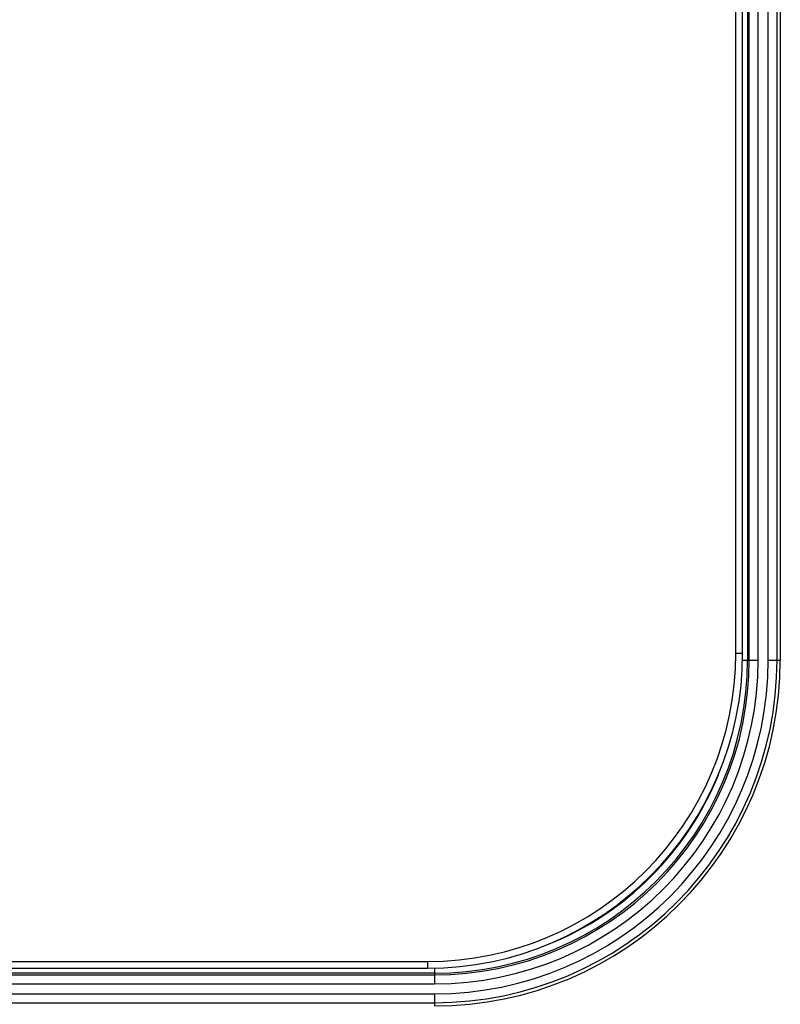
# Model space of a CAD drawing. Units: millimetres. Extents: x 0 to 420, y 0 to 297.
# Drawn here: x 75 to 103, y 165 to 201 of the extents above; entities that cross this region are included whole.
import ezdxf

# ---------------------------------------------------------------- set-up
doc = ezdxf.new("R2010")
doc.units = ezdxf.units.MM
doc.header["$LTSCALE"] = 23.1
doc.layers.add('06___PRT_ALL_SURFS', color=7, linetype='CONTINUOUS')
doc.layers.add('7_ALL_FEATURES', color=7, linetype='CONTINUOUS')

msp = doc.modelspace()

# ---------------------------------------------------------------- linework, layer by layer
at = {"layer": '06___PRT_ALL_SURFS', "color": 9, "linetype": 'CONTINUOUS'}
for p, q in [((101.734, 241.978), (101.734, 177.478)), ((101.798, 177.478), (101.798, 241.978)), ((102.123, 177.478), (102.123, 241.978)), ((102.487, 177.478), (102.487, 241.978)), ((102.812, 177.478), (102.812, 241.978)), ((101.553, 177.478), (102.123, 177.478)), ((102.487, 177.478), (102.93, 177.478)), ((90.306, 166.05), (53.806, 166.05)), ((90.306, 166.231), (90.306, 165.661)), ((53.806, 165.986), (90.306, 165.986)), ((53.806, 165.661), (90.306, 165.661)), ((53.806, 165.297), (90.306, 165.297)), ((53.806, 164.972), (90.306, 164.972)), ((90.306, 165.297), (90.306, 164.853))]:
    msp.add_line(p, q, dxfattribs=at)
at = {"layer": '06___PRT_ALL_SURFS', "color": 7, "linetype": 'CONTINUOUS'}
msp.add_line((102.93, 241.978), (102.93, 177.478), dxfattribs=at)
msp.add_arc((90.306, 177.478), 12.624, 270, 360, dxfattribs=at)
at = {"layer": '06___PRT_ALL_SURFS', "color": 9, "linetype": 'CONTINUOUS'}
for radius, start, end in [(12.506, 270, 360), (12.181, 270, 360), (11.817, 270, 360), (11.492, 270, 360), (11.428, 270, 360), (11.178, 292.0122, 337.9878)]:
    msp.add_arc((90.306, 177.478), radius, start, end, dxfattribs=at)
at = {"layer": '7_ALL_FEATURES', "color": 7, "linetype": 'CONTINUOUS'}
for p, q in [((101.306, 177.728), (101.306, 241.728)), ((101.556, 177.728), (101.556, 241.728)), ((54.056, 166.478), (90.056, 166.478)), ((54.056, 166.228), (90.056, 166.228))]:
    msp.add_line(p, q, dxfattribs=at)
at = {"layer": '7_ALL_FEATURES', "color": 9, "linetype": 'CONTINUOUS'}
for p, q in [((101.306, 177.728), (101.556, 177.728)), ((90.056, 166.478), (90.056, 166.228))]:
    msp.add_line(p, q, dxfattribs=at)
at = {"layer": '7_ALL_FEATURES', "color": 7, "linetype": 'CONTINUOUS'}
for radius in [11.5, 11.25]:
    msp.add_arc((90.056, 177.728), radius, 270, 360, dxfattribs=at)

doc.saveas('drawing.dxf')
